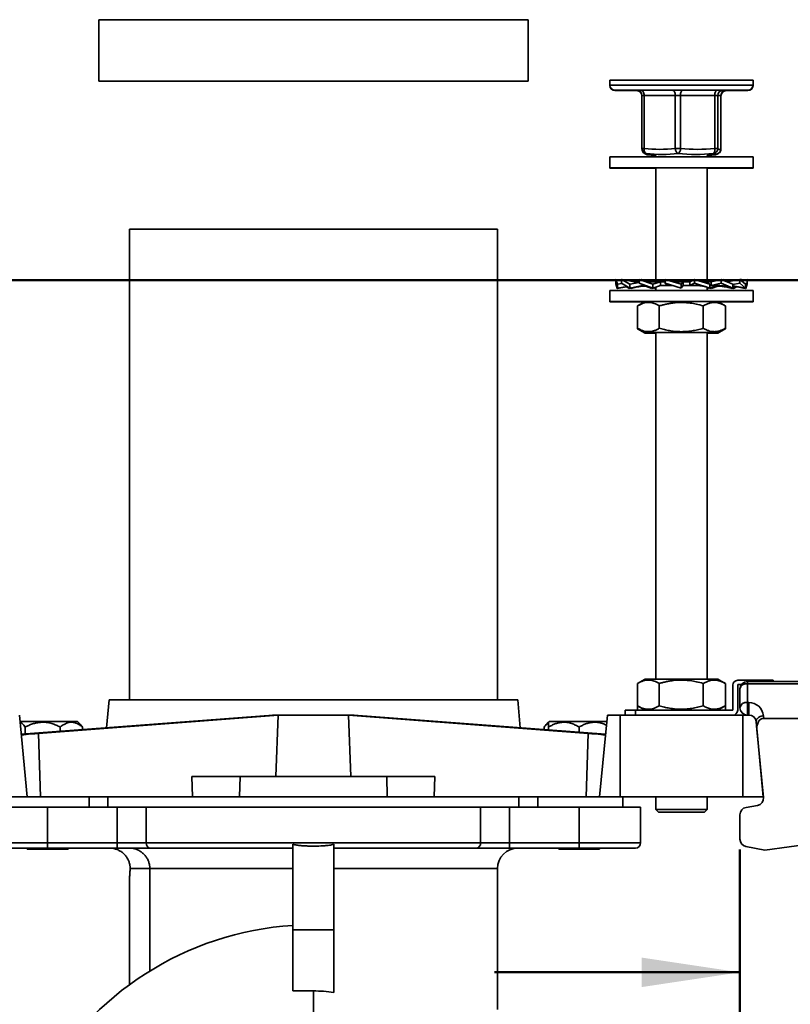
# Model space of a CAD drawing. Units: inches. Extents: x 1.4 to 67.2, y 0.5 to 87.5.
# Drawn here: x 23 to 29.3, y 66.1 to 74.1 of the extents above; entities that cross this region are included whole.
import ezdxf

# ---------------------------------------------------------------- set-up
doc = ezdxf.new("R2010")
doc.units = ezdxf.units.IN
doc.header["$LTSCALE"] = 8
doc.header["$MEASUREMENT"] = 0
doc.styles.add('SLDTEXTSTYLE0', font='TXT', dxfattribs={"width": 0.605})
doc.dimstyles.new('SLDDIMSTYLE1', dxfattribs={"dimtxt": 0.808919, "dimasz": 0.8, "dimexe": 0, "dimexo": 0.0625, "dimgap": 0.20223, "dimtad": 0, "dimtih": 1, "dimtoh": 1, "dimdec": 6, "dimlfac": 1.5, "dimrnd": 1e-09, "dimzin": 12, "dimdsep": 46, "dimlunit": 5, "dimtxsty": 'SLDTEXTSTYLE0', "dimsah": 1, "dimcen": 0.09, "dimadec": 0, "dimazin": 3, "dimtfac": 1, "dimtdec": 3, "dimtofl": 0, "dimtmove": 0, "dimatfit": 3, "dimfxl": 0, "dimfrac": 2, "dimtolj": 1, "dimtzin": 12, "dimarcsym": 0})
doc.dimstyles.new('SLDDIMSTYLE4', dxfattribs={"dimtxt": 0.808919, "dimasz": 0.8, "dimexe": 0, "dimexo": 0.0625, "dimgap": 0.20223, "dimtad": 0, "dimtih": 1, "dimtoh": 1, "dimdec": 6, "dimlfac": 1.5, "dimrnd": 1e-09, "dimzin": 12, "dimdsep": 46, "dimlunit": 5, "dimtxsty": 'SLDTEXTSTYLE0', "dimsah": 1, "dimcen": 0.09, "dimadec": 0, "dimazin": 3, "dimtfac": 1, "dimtdec": 3, "dimtmove": 0, "dimatfit": 0, "dimfxl": 0, "dimfrac": 2, "dimtolj": 1, "dimtzin": 12, "dimarcsym": 0})

# ---------------------------------------------------------------- blocks, each defined once
blk = doc.blocks.new('_D_13')
at = {"color": 7, "linetype": 'Continuous', "lineweight": 50}
for p, q in [((28.8652, 61.4683), (28.8652, 67.3606)), ((29.7719, 60.9337), (29.7719, 67.3606)), ((28.8652, 66.3606), (26.8652, 66.3606)), ((29.7719, 66.3606), (31.1346, 66.3606)), ((32.2456, 66.3606), (31.9678, 66.3606)), ((31.9678, 66.3606), (31.9678, 65.1183)), ((33.4802, 66.3606), (33.758, 66.3606)), ((33.758, 66.3606), (33.758, 65.1183)), ((31.9678, 65.1183), (32.2456, 65.1183)), ((33.758, 65.1183), (33.4802, 65.1183))]:
    blk.add_line(p, q, dxfattribs=at)
for points in [[(28.8652, 66.3606), (28.0652, 66.4806), (28.0652, 66.2406)], [(29.7719, 66.3606), (30.5719, 66.2406), (30.5719, 66.4806)]]:
    blk.add_solid(points, dxfattribs=at)
at = {"color": 7, "linetype": 'Continuous', "lineweight": 50, "char_height": 0.83333, "attachment_point": 1, "style": 'SLDTEXTSTYLE0'}
for s, insert in [('1 3/8', (31.6283, 67.62)), ('35', (32.2456, 66.1925))]:
    blk.add_mtext(s, dxfattribs=dict(at, insert=insert))
blk = doc.blocks.new('_D_17')
at = {"color": 7, "linetype": 'Continuous', "lineweight": 50}
for p, q in [((21.3882, 68.457), (7.0779, 68.457)), ((8.0779, 68.457), (8.0779, 67.7595)), ((7.152, 66.332), (6.8742, 66.332)), ((6.8742, 66.332), (6.8742, 65.0898)), ((9.0039, 66.332), (9.2816, 66.332)), ((9.2816, 66.332), (9.2816, 65.0898)), ((6.8742, 65.0898), (7.152, 65.0898)), ((9.2816, 65.0898), (9.0039, 65.0898)), ((8.0779, 64.207), (8.0779, 64.9046)), ((24.8882, 64.207), (7.0779, 64.207))]:
    blk.add_line(p, q, dxfattribs=at)
for points in [[(8.0779, 68.457), (7.9579, 67.657), (8.1979, 67.657)], [(8.0779, 64.207), (8.1979, 65.007), (7.9579, 65.007)]]:
    blk.add_solid(points, dxfattribs=at)
at = {"color": 7, "linetype": 'Continuous', "lineweight": 50, "char_height": 0.83333, "attachment_point": 1, "style": 'SLDTEXTSTYLE0'}
for s, insert in [('6 3/8', (6.8434, 67.5914)), ('162', (7.152, 66.164))]:
    blk.add_mtext(s, dxfattribs=dict(at, insert=insert))

msp = doc.modelspace()

# ---------------------------------------------------------------- linework, layer by layer
at = {"color": 7, "linetype": 'Continuous', "lineweight": 35}
for p, q in [((23.63824771, 74.12370133), (23.63824771, 73.62370133)), ((23.63824771, 74.12370133), (25.38824771, 74.12370133)), ((25.38824771, 74.12370133), (27.13824771, 74.12370133)), ((27.13824771, 73.62370133), (27.13824771, 74.12370133)), ((23.63824771, 73.62370133), (25.38824771, 73.62370133)), ((25.38824771, 73.62370133), (27.13824771, 73.62370133)), ((27.80491438, 73.63190133), (27.80491438, 73.59023466)), ((27.80491438, 73.63190133), (28.97158104, 73.63190133)), ((27.80491438, 73.59023466), (27.80491438, 73.58703466)), ((28.97158104, 73.59023466), (28.97158104, 73.63190133)), ((28.97158104, 73.58703466), (28.97158104, 73.59023466)), ((27.84658104, 73.548568), (28.92991438, 73.548568)), ((27.84658104, 73.545368), (28.04047095, 73.545368)), ((28.06612429, 73.50690133), (28.06612429, 73.07323493)), ((28.33827824, 73.50690133), (28.08398504, 73.50690133)), ((28.08398504, 73.50690133), (28.08398504, 73.07323493)), ((28.33827824, 73.50690133), (28.3797961, 73.50690133)), ((28.33827824, 73.07323493), (28.33827824, 73.50690133)), ((28.66025285, 73.50690133), (28.3797961, 73.50690133)), ((28.3797961, 73.50690133), (28.3797961, 73.07323493)), ((28.66025285, 73.07323493), (28.66025285, 73.50690133)), ((28.66025285, 73.50690133), (28.68405877, 73.50690133)), ((28.68405877, 73.50690133), (28.68405877, 73.07323493)), ((28.71022231, 73.50690133), (28.68405877, 73.50690133)), ((28.71022231, 73.07323493), (28.71022231, 73.50690133)), ((28.71037113, 73.07323493), (28.71037113, 73.50690133)), ((28.73602447, 73.545368), (28.92991438, 73.545368)), ((28.06612429, 73.07323493), (28.06612429, 73.07003493)), ((28.17991438, 73.01778162), (28.17991438, 73.00690133)), ((28.33827824, 73.07323493), (28.3797961, 73.07323493)), ((28.59658104, 73.00690133), (28.59658104, 73.01778162)), ((28.66025285, 73.07323493), (28.68405877, 73.07323493)), ((28.71037113, 73.07003493), (28.71037113, 73.07323493)), ((27.80491438, 73.00690133), (27.80491438, 72.91690133)), ((28.97158104, 73.00690133), (27.80491438, 73.00690133)), ((28.97158104, 72.91690133), (28.97158104, 73.00690133)), ((27.80491438, 72.91690133), (27.80491438, 72.91370133)), ((28.97158104, 72.91690133), (27.80491438, 72.91690133)), ((28.17991438, 72.91370133), (27.80491438, 72.91370133)), ((28.17991438, 72.91690133), (28.17991438, 71.987568)), ((28.59658104, 71.987568), (28.59658104, 72.91690133)), ((28.97158104, 72.91370133), (28.59658104, 72.91370133)), ((28.97158104, 72.91370133), (28.97158104, 72.91690133)), ((23.88824771, 72.415368), (23.88824771, 68.58203466)), ((23.88824771, 72.415368), (24.00049126, 72.415368)), ((24.00049126, 72.415368), (26.88824771, 72.415368)), ((26.88824771, 68.58203466), (26.88824771, 72.415368)), ((27.86561926, 71.96916381), (27.85270005, 72.00723466)), ((27.85270005, 72.00723466), (27.90007448, 71.99932279)), ((27.85270005, 72.00723466), (27.85270005, 71.97530552)), ((27.85270005, 71.97530552), (27.86561926, 71.93723466)), ((27.85296272, 71.97453146), (27.85296272, 71.97210552)), ((27.86561926, 71.96916381), (27.9011355, 71.97471451)), ((27.90007448, 72.00213648), (27.89675281, 72.00403466)), ((27.89675281, 72.00403466), (27.90007448, 72.00339407)), ((27.89675281, 72.00403466), (27.89675281, 71.99987754)), ((27.96842132, 71.96916381), (27.90007448, 72.00723466)), ((27.90007448, 72.00723466), (27.96581392, 71.99443987)), ((27.90007448, 72.00723466), (27.90007448, 71.97530552)), ((27.90007448, 71.97530552), (27.96842132, 71.93723466)), ((27.90927714, 72.00544356), (27.9113974, 72.00723466)), ((27.9113974, 72.00723466), (28.01953965, 71.98809986)), ((27.96842132, 71.96916381), (28.04413761, 71.98295439)), ((28.01793384, 71.988384), (28.04413761, 71.99898238)), ((28.04413761, 71.98725717), (28.03074014, 71.987568)), ((28.04413761, 71.987568), (28.03074014, 71.987568)), ((28.04413761, 72.00185498), (28.03788948, 72.00403466)), ((28.03788948, 72.00403466), (28.04413761, 72.00216817)), ((28.03788948, 72.00403466), (28.03788948, 71.99645526)), ((28.04413761, 72.00723466), (28.04413761, 71.97530552)), ((28.15437514, 71.96916381), (28.04413761, 72.00723466)), ((28.04413761, 72.00723466), (28.05174777, 72.0049078)), ((28.04413761, 71.97530552), (28.15437514, 71.93723466)), ((28.0558805, 72.00373192), (28.0645408, 72.00723466)), ((28.0645408, 72.00723466), (28.14436405, 71.98821131)), ((28.15437514, 71.96916381), (28.21787997, 71.98733448)), ((28.25635596, 71.987568), (28.16178449, 71.987568)), ((28.21787997, 71.95690133), (28.21787997, 71.98733448)), ((28.25635596, 72.00723466), (28.25635596, 71.97530552)), ((28.38665029, 71.96916381), (28.25635596, 72.00723466)), ((28.25635596, 71.97530552), (28.38665029, 71.93723466)), ((28.25635596, 71.97530552), (28.27102285, 71.95713485)), ((28.3385191, 71.987568), (28.33683768, 71.9876411)), ((28.45762108, 71.987568), (28.33768265, 71.987568)), ((28.38665029, 71.96916381), (28.40131718, 71.98733448)), ((28.40131718, 71.95690133), (28.40131718, 71.98733448)), ((28.4946971, 72.00723466), (28.45714461, 71.987568)), ((28.45762108, 71.987568), (28.45762108, 71.95713485)), ((28.4946971, 71.97530552), (28.45762108, 71.95713485)), ((28.61924183, 71.96916381), (28.4946971, 72.00723466)), ((28.4946971, 72.00723466), (28.4946971, 71.97530552)), ((28.4946971, 71.97530552), (28.61924183, 71.93723466)), ((28.63047906, 71.987568), (28.55903449, 71.987568)), ((28.58216581, 71.98733448), (28.5602466, 71.98719748)), ((28.61924183, 71.96916381), (28.58216581, 71.98733448)), ((28.71195462, 72.00723466), (28.62943199, 71.987568)), ((28.63047906, 71.987568), (28.63047906, 71.95713485)), ((28.71195462, 71.97530552), (28.63047906, 71.95713485)), ((28.80608215, 71.96916381), (28.71195462, 72.00723466)), ((28.71195462, 72.00723466), (28.71195462, 71.97530552)), ((28.71195462, 71.97530552), (28.80608215, 71.93723466)), ((28.72474765, 72.0049078), (28.72063744, 72.00372281)), ((28.73235781, 72.00723466), (28.72073846, 72.00368195)), ((28.73235781, 72.00723466), (28.73235781, 71.99898238)), ((28.73860594, 72.00403466), (28.73235781, 72.00216817)), ((28.73860594, 72.00403466), (28.73860594, 71.99645526)), ((28.86509802, 72.00723466), (28.75856158, 71.988384)), ((28.86509802, 71.97530552), (28.80608215, 71.96553353)), ((28.91016524, 71.96916381), (28.86509802, 72.00723466)), ((28.86509802, 72.00723466), (28.86509802, 71.97530552)), ((28.86509802, 71.97530552), (28.91016524, 71.93723466)), ((28.87642094, 72.00723466), (28.86721828, 72.00544356)), ((28.92379537, 72.00723466), (28.87478692, 71.9990499)), ((28.87642094, 72.00723466), (28.87642094, 71.99932279)), ((28.87974261, 72.00403466), (28.87642094, 72.00339407)), ((28.87974261, 72.00403466), (28.87974261, 71.99987754)), ((28.92379537, 71.97530552), (28.90615791, 71.97254903)), ((28.92379537, 71.97530552), (28.91087616, 71.93723466)), ((28.9235327, 71.97453146), (28.9235327, 71.97210552)), ((28.92379537, 72.00723466), (28.92379537, 71.97530552)), ((27.80491438, 71.91690133), (27.80491438, 71.82690133)), ((28.97158104, 71.91690133), (27.80491438, 71.91690133)), ((27.85296272, 71.97210552), (27.86387862, 71.93403466)), ((27.86387862, 71.93403466), (27.94089677, 71.94687931)), ((27.86387862, 71.93403466), (27.86387862, 71.94236405)), ((27.86561926, 71.93723466), (27.86561926, 71.96916381)), ((27.86561926, 71.93723466), (27.9447087, 71.95044317)), ((27.86633018, 71.93723466), (27.8782821, 71.93934945)), ((27.86633018, 71.93723466), (27.86633018, 71.93735339)), ((27.86824105, 71.93403466), (27.93329629, 71.94561174)), ((27.86824105, 71.93403466), (27.86824105, 71.93476221)), ((27.93693279, 71.94914454), (27.96337392, 71.93403466)), ((27.96337392, 71.93403466), (28.06535225, 71.95370133)), ((27.96337392, 71.93403466), (27.96337392, 71.94004619)), ((27.96842132, 71.93723466), (27.96842132, 71.96916381)), ((27.96842132, 71.93723466), (28.06946829, 71.95690133)), ((27.97041327, 71.93723466), (27.97928705, 71.93934945)), ((27.97041327, 71.93723466), (27.97041327, 71.93762236)), ((27.97559718, 71.93403466), (28.023405, 71.94561174)), ((27.97559718, 71.93403466), (27.97559718, 71.93639194)), ((28.06405833, 71.95370133), (28.06405833, 71.95516557)), ((28.09064562, 71.95370133), (28.06405833, 71.95370133)), ((28.06818619, 71.95690133), (28.06818619, 71.96700027)), ((28.09742857, 71.95690133), (28.06818619, 71.95690133)), ((28.08279923, 71.95643858), (28.14702068, 71.93403466)), ((28.14702068, 71.93403466), (28.17991438, 71.94386093)), ((28.14702068, 71.93403466), (28.14702068, 71.93977455)), ((28.15437514, 71.93723466), (28.15437514, 71.96916381)), ((28.15437514, 71.93723466), (28.21869609, 71.95690133)), ((28.17991438, 71.94416162), (28.15725359, 71.93723466)), ((28.15725359, 71.93723466), (28.16129166, 71.93934945)), ((28.15725359, 71.93723466), (28.15725359, 71.93811478)), ((28.16468381, 71.93403466), (28.17991438, 71.9423947)), ((28.16468381, 71.93403466), (28.16468381, 71.93931113)), ((28.17991438, 71.93866715), (28.16468381, 71.93403466)), ((28.17991438, 71.9450435), (28.17991438, 71.91690133)), ((28.31934277, 71.95690133), (28.21787997, 71.95690133)), ((28.38665029, 71.93723466), (28.38665029, 71.96916381)), ((28.38665029, 71.93723466), (28.40150567, 71.95690133)), ((28.51946579, 71.95690133), (28.40131718, 71.95690133)), ((28.59658104, 71.91690133), (28.59658104, 71.94416162)), ((28.59658104, 71.93866715), (28.61181161, 71.93403466)), ((28.61181161, 71.93403466), (28.61181161, 71.93950594)), ((28.62947474, 71.93403466), (28.61181161, 71.93931113)), ((28.61924183, 71.93723466), (28.61924183, 71.96916381)), ((28.67958029, 71.95690133), (28.61924183, 71.95690133)), ((28.62212028, 71.93723466), (28.61924183, 71.93811478)), ((28.67884088, 71.95682329), (28.62212028, 71.93723466)), ((28.68502137, 71.95341233), (28.62947474, 71.93403466)), ((28.67491242, 71.95370133), (28.66980097, 71.95370133)), ((28.67004187, 71.95378453), (28.67491242, 71.95370133)), ((28.79720837, 71.93934945), (28.71962923, 71.9544486)), ((28.80089824, 71.93403466), (28.76902835, 71.94175224)), ((28.80608215, 71.93723466), (28.7721881, 71.94531224)), ((28.77835891, 71.9430181), (28.80089824, 71.93403466)), ((28.80089824, 71.93403466), (28.80089824, 71.93847009)), ((28.8131215, 71.93403466), (28.80089824, 71.93639194)), ((28.80608215, 71.93723466), (28.80608215, 71.96916381)), ((28.80608215, 71.9549339), (28.82229911, 71.95278179)), ((28.89821332, 71.93934945), (28.80608215, 71.95473602)), ((28.8080741, 71.93723466), (28.80608215, 71.93762236)), ((28.83178672, 71.95044317), (28.8080741, 71.93723466)), ((28.83559865, 71.94687931), (28.8131215, 71.93403466)), ((28.91016524, 71.93723466), (28.82229911, 71.95278179)), ((28.84319913, 71.94561174), (28.82774121, 71.94818973)), ((28.90825437, 71.93403466), (28.82797642, 71.94832074)), ((28.90267301, 71.93856035), (28.90825437, 71.93403466)), ((28.90825437, 71.93403466), (28.90825437, 71.93757278)), ((28.9126168, 71.93403466), (28.90825437, 71.93476221)), ((28.91016524, 71.93723466), (28.91016524, 71.96916381)), ((28.91087616, 71.93723466), (28.91016524, 71.93735339)), ((28.9235327, 71.97210552), (28.9126168, 71.93403466)), ((28.9235327, 71.97210552), (28.92266342, 71.97196986)), ((28.97158104, 71.82690133), (28.97158104, 71.91690133)), ((27.80491438, 71.82690133), (27.80491438, 71.82370133)), ((28.97158104, 71.82690133), (27.80491438, 71.82690133)), ((28.08603848, 71.82370133), (27.80491438, 71.82370133)), ((28.09158104, 71.82690133), (28.03118125, 71.7920295)), ((28.74531417, 71.7920295), (28.68491438, 71.82690133)), ((28.97010881, 71.82370133), (28.69045694, 71.82370133)), ((28.97158104, 71.82370133), (28.97010881, 71.82370133)), ((28.97158104, 71.82370133), (28.97158104, 71.82690133)), ((28.03029409, 71.60895409), (28.03029409, 71.79151524)), ((28.20789058, 71.60895409), (28.20789058, 71.79151524)), ((28.5658442, 71.60895409), (28.5658442, 71.79151524)), ((28.74620133, 71.79151524), (28.74529128, 71.79198985)), ((28.74620133, 71.60895409), (28.74620133, 71.79151524)), ((28.03029409, 71.60575409), (28.03029409, 71.60895409)), ((28.0311842, 71.60843813), (28.09158104, 71.573568)), ((28.0311842, 71.60523813), (28.09158104, 71.570368)), ((28.68491438, 71.573568), (28.09158104, 71.573568)), ((28.17991438, 71.573568), (28.17991438, 68.75023466)), ((28.59658104, 68.75023466), (28.59658104, 71.573568)), ((28.68491438, 71.573568), (28.74531122, 71.60843813)), ((28.68491438, 71.570368), (28.74531122, 71.60523813)), ((28.74529111, 71.60847297), (28.74620133, 71.60895409)), ((28.74529111, 71.60527297), (28.74620133, 71.60575409)), ((28.74620133, 71.60575409), (28.74620133, 71.60895409)), ((28.17991438, 71.570368), (28.09158104, 71.570368)), ((28.68491438, 71.570368), (28.59658104, 71.570368)), ((28.03029409, 68.53228742), (28.03029409, 68.71484858)), ((28.09158104, 68.75023466), (28.03118125, 68.71536283)), ((28.68491438, 68.75023466), (28.09158104, 68.75023466)), ((28.20789058, 68.53228742), (28.20789058, 68.71484858)), ((28.5658442, 68.53228742), (28.5658442, 68.71484858)), ((28.74531417, 68.71536283), (28.68491438, 68.75023466)), ((28.74620133, 68.71484858), (28.74529128, 68.71532318)), ((28.74620133, 68.53228742), (28.74620133, 68.71484858)), ((28.80671438, 68.700368), (28.80671438, 68.49690133)), ((28.84658104, 68.49690133), (28.84658104, 68.70703466)), ((28.84658104, 68.70703466), (28.87773647, 68.70703466)), ((28.84671438, 68.740368), (29.05165029, 68.740368)), ((28.92522916, 68.71279441), (28.92522916, 68.730368)), ((28.92522916, 68.730368), (30.13856249, 68.730368)), ((28.92522916, 68.71279441), (28.92522916, 68.55946107)), ((30.13856249, 68.71279441), (28.92522916, 68.71279441)), ((29.05165029, 68.740368), (29.13498363, 68.740368)), ((29.13498363, 68.740368), (29.13498363, 68.730368)), ((28.86522916, 68.51703466), (28.86522916, 68.670368)), ((23.72323963, 68.58203466), (23.7016648, 68.35379677)), ((25.38824771, 68.58203466), (23.72323963, 68.58203466)), ((27.05325579, 68.58203466), (25.38824771, 68.58203466)), ((27.07483062, 68.35379677), (27.05325579, 68.58203466)), ((28.03029409, 68.49690133), (28.03029409, 68.53228742)), ((28.0311842, 68.53177147), (28.09158104, 68.49690133)), ((28.68491438, 68.49690133), (28.74531122, 68.53177147)), ((28.74529111, 68.53180631), (28.74620133, 68.53228742)), ((28.74620133, 68.49690133), (28.74620133, 68.53228742)), ((28.92522916, 68.55946107), (28.93744764, 68.55946107)), ((28.92522916, 68.55946107), (28.92522916, 68.45703466)), ((28.93744764, 68.55946107), (28.93744764, 68.45703466)), ((22.99189582, 68.45703466), (23.05491438, 67.790368)), ((23.00665348, 68.30091491), (25.05928153, 68.45709479)), ((25.1016784, 68.45703466), (23.14785459, 68.30762381)), ((25.05491438, 68.45703466), (25.05488846, 68.45676053)), ((25.05491438, 68.45703466), (25.05849128, 68.45703466)), ((25.06003952, 68.45703466), (25.1016784, 68.45703466)), ((25.1016784, 68.45703466), (25.08301722, 67.95703466)), ((25.1016784, 68.45703466), (25.67481702, 68.45703466)), ((25.67481702, 68.45703466), (27.62864083, 68.30762381)), ((25.67481702, 68.45703466), (25.6934782, 67.95703466)), ((25.67481702, 68.45703466), (25.7164559, 68.45703466)), ((27.76984194, 68.30091491), (25.71721389, 68.45709479)), ((25.71800414, 68.45703466), (25.72158104, 68.45703466)), ((25.72160696, 68.45676053), (25.72158104, 68.45703466)), ((27.7845996, 68.45703466), (27.72158104, 67.790368)), ((27.7845996, 68.45703466), (27.88824771, 68.45703466)), ((27.88824771, 68.45703466), (27.88824771, 67.790368)), ((27.88824771, 68.45703466), (27.93242844, 68.45703466)), ((27.92991438, 68.45703466), (27.92991438, 68.49690133)), ((27.92991438, 68.49690133), (28.01324771, 68.49690133)), ((28.01324771, 68.45703466), (27.93242844, 68.45703466)), ((28.01324771, 68.49690133), (28.01324771, 68.45703466)), ((28.80671438, 68.49690133), (28.01324771, 68.49690133)), ((28.01324771, 68.45703466), (28.80671438, 68.45703466)), ((28.80671438, 68.45703466), (28.88824771, 68.45703466)), ((28.88824771, 68.45703466), (28.88824771, 67.790368)), ((28.88824771, 68.45703466), (28.92522916, 68.45703466)), ((28.93744764, 68.45703466), (28.92522916, 68.45703466)), ((29.0568842, 68.451076), (29.05889801, 68.430368)), ((23.46492284, 68.40503466), (22.99681127, 68.40503466)), ((23.48943292, 68.38050103), (23.46492284, 68.40503466)), ((27.30491438, 68.39837007), (27.2870625, 68.38050103)), ((27.31157258, 68.40503466), (27.30491438, 68.39837007)), ((27.77968415, 68.40503466), (27.31157258, 68.40503466)), ((28.99664009, 68.40684557), (29.05491438, 67.790368)), ((29.0033056, 68.33970772), (28.99716592, 68.40284213)), ((29.86591553, 68.430368), (29.05889801, 68.430368)), ((23.03967032, 68.35965776), (23.03967032, 68.30342709)), ((23.14785459, 68.30762381), (23.16457769, 67.790368)), ((23.32474257, 68.35965776), (23.32474257, 68.3251176)), ((23.50665329, 68.35965776), (23.50665329, 68.33895878)), ((27.26984213, 68.35965776), (27.26984213, 68.33895878)), ((27.30491438, 68.35965776), (27.30491438, 68.33629021)), ((27.55491438, 68.35965776), (27.55491438, 68.31726827)), ((27.62864083, 68.30762381), (27.61191773, 67.790368)), ((29.0033056, 68.33970772), (29.05718901, 67.78562363)), ((29.01421438, 68.22753249), (29.01367752, 68.22660834)), ((29.03286484, 68.02362774), (29.03428066, 68.02119057)), ((24.39731883, 67.95703466), (24.40270723, 67.790368)), ((24.79057913, 67.95703466), (24.39731883, 67.95703466)), ((24.79057913, 67.95703466), (24.78562569, 67.790368)), ((25.98591629, 67.95703466), (24.79057913, 67.95703466)), ((25.98591629, 67.95703466), (25.99086973, 67.790368)), ((26.37917659, 67.95703466), (25.98591629, 67.95703466)), ((26.37917659, 67.95703466), (26.37378819, 67.790368)), ((22.88824771, 67.790368), (23.05491438, 67.790368)), ((23.05491438, 67.790368), (23.16457769, 67.790368)), ((23.16457769, 67.790368), (24.40270723, 67.790368)), ((23.55958075, 67.70703466), (23.55958075, 67.790368)), ((23.71354148, 67.70703466), (23.71354148, 67.790368)), ((24.40270723, 67.790368), (24.78562569, 67.790368)), ((24.78562569, 67.790368), (25.99086973, 67.790368)), ((25.99086973, 67.790368), (26.37378819, 67.790368)), ((26.37378819, 67.790368), (27.61191773, 67.790368)), ((27.06295394, 67.70703466), (27.06295394, 67.790368)), ((27.21691467, 67.70703466), (27.21691467, 67.790368)), ((27.61191773, 67.790368), (27.72158104, 67.790368)), ((27.72158104, 67.790368), (27.88824771, 67.790368)), ((27.88824771, 67.790368), (28.88824771, 67.790368)), ((27.90908104, 67.70703466), (27.90908104, 67.790368)), ((28.17991438, 67.790368), (28.17991438, 67.68620133)), ((28.59658104, 67.68620133), (28.59658104, 67.790368)), ((28.88824771, 67.790368), (29.05491438, 67.790368)), ((29.00788961, 67.7207277), (28.91481026, 67.70431529)), ((22.72158104, 67.70703466), (23.22158104, 67.70703466)), ((23.22158104, 67.70703466), (23.22158104, 67.41470133)), ((23.22158104, 67.70703466), (23.7896372, 67.70703466)), ((23.7896372, 67.70703466), (23.7896372, 67.41470133)), ((23.7896372, 67.70703466), (24.02646839, 67.70703466)), ((24.02646839, 67.70703466), (24.02646839, 67.41470133)), ((24.02646839, 67.70703466), (26.75002703, 67.70703466)), ((26.75002703, 67.70703466), (26.75002703, 67.41470133)), ((26.75002703, 67.70703466), (26.98685822, 67.70703466)), ((26.98685822, 67.70703466), (26.98685822, 67.41470133)), ((26.98685822, 67.70703466), (27.55491438, 67.70703466)), ((27.55491438, 67.70703466), (27.55491438, 67.41470133)), ((27.55491438, 67.70703466), (28.05491438, 67.70703466)), ((28.05491438, 67.41470133), (28.05491438, 67.70703466)), ((28.17991438, 67.68620133), (28.20074771, 67.665368)), ((28.17991438, 67.68620133), (28.22606208, 67.68620133)), ((28.24228064, 67.665368), (28.20074771, 67.665368)), ((28.22606208, 67.68620133), (28.59658104, 67.68620133)), ((28.57574771, 67.665368), (28.24228064, 67.665368)), ((28.57574771, 67.665368), (28.59658104, 67.68620133)), ((28.86522916, 67.44581273), (28.86522916, 67.64522683)), ((30.05419898, 67.49382942), (29.06662298, 67.35503466)), ((23.22158104, 67.41470133), (23.7896372, 67.41470133)), ((23.22158104, 67.37303466), (23.22158104, 67.41470133)), ((23.7896372, 67.41470133), (24.02646839, 67.41470133)), ((23.7896372, 67.41470133), (23.7896372, 67.37303466)), ((24.02646839, 67.41470133), (26.75002703, 67.41470133)), ((25.22158104, 67.40398667), (25.22158104, 66.70703466)), ((25.55491438, 66.70703466), (25.55491438, 67.40398667)), ((26.75002703, 67.41470133), (26.98685822, 67.41470133)), ((26.98685822, 67.41470133), (26.98685822, 67.37303466)), ((26.98685822, 67.41470133), (27.55491438, 67.41470133)), ((27.55491438, 67.41470133), (27.55491438, 67.37303466)), ((23.22158104, 67.37303466), (22.76324771, 67.37303466)), ((23.05491438, 67.37303466), (23.05491438, 67.36303466)), ((23.38824771, 67.36303466), (23.05491438, 67.36303466)), ((23.7896372, 67.37303466), (23.22158104, 67.37303466)), ((23.38824771, 67.36303466), (23.38824771, 67.37303466)), ((24.05607229, 67.37303466), (23.7896372, 67.37303466)), ((25.22158104, 67.37303466), (24.05607229, 67.37303466)), ((26.72042313, 67.37303466), (25.55491438, 67.37303466)), ((26.98685822, 67.37303466), (26.72042313, 67.37303466)), ((27.55491438, 67.37303466), (26.98685822, 67.37303466)), ((27.38824771, 67.37303466), (27.38824771, 67.36303466)), ((27.72158104, 67.36303466), (27.38824771, 67.36303466)), ((28.01324771, 67.37303466), (27.55491438, 67.37303466)), ((27.72158104, 67.36303466), (27.72158104, 67.37303466)), ((29.06662298, 67.35503466), (28.91297989, 67.38707641)), ((23.8945961, 67.206368), (23.89398607, 67.19110137)), ((24.05491438, 67.206368), (23.8945961, 67.206368)), ((25.22158104, 67.206368), (24.05491438, 67.206368)), ((24.05491438, 66.37089503), (24.05491438, 67.206368)), ((26.88824771, 67.206368), (25.55491438, 67.206368)), ((26.88824771, 66.05789923), (26.88824771, 67.206368)), ((23.88824771, 66.25888004), (23.88824771, 67.05703466)), ((25.22158104, 66.70703466), (25.55491438, 66.70703466)), ((25.22158104, 66.20879857), (25.22158104, 66.70703466)), ((25.55491438, 66.19745636), (25.55491438, 66.70703466)), ((25.38824771, 66.20879857), (25.22158104, 66.20879857)), ((25.38824771, 65.83203466), (25.38824771, 66.20879857))]:
    msp.add_line(p, q, dxfattribs=at)
at = {"color": 8, "linetype": 'Continuous', "lineweight": 35}
for p, q in [((27.80491438, 73.59023466), (28.97158104, 73.59023466)), ((27.80491438, 73.58703466), (27.80503744, 73.58703466)), ((28.97145798, 73.58703466), (28.97158104, 73.58703466)), ((28.06612429, 73.50690133), (28.08398504, 73.50690133)), ((28.71022231, 73.50690133), (28.71037113, 73.50690133)), ((28.06612429, 73.07323493), (28.08398504, 73.07323493)), ((28.06612429, 73.07003493), (28.06624735, 73.07003493)), ((28.71022231, 73.07323493), (28.71037113, 73.07323493)), ((28.71022231, 73.07003493), (28.71037113, 73.07003493)), ((29.05165029, 68.730368), (29.05165029, 68.740368)), ((22.72158104, 67.41470133), (23.22158104, 67.41470133)), ((27.55491438, 67.41470133), (28.05491438, 67.41470133))]:
    msp.add_line(p, q, dxfattribs=at)
at = {"color": 7, "linetype": 'Continuous', "lineweight": 50}
msp.add_line((31.92923744, 72.00183344), (19.76809935, 72.00183344), dxfattribs=at)
at = {"color": 7, "linetype": 'Continuous', "lineweight": 35, "flags": 128}
for points in [[(28.08398504, 73.50690133), (28.08352761, 73.51503009), (28.08217292, 73.52284647), (28.07997301, 73.53005009), (28.07701244, 73.53636411), (28.07340497, 73.5415459), (28.06928924, 73.54539631), (28.06482342, 73.54776738), (28.06017911, 73.548568)], [(28.33827824, 73.50690133), (28.33782082, 73.51503009), (28.33646612, 73.52284647), (28.33426622, 73.53005009), (28.33130565, 73.53636411), (28.32769818, 73.5415459), (28.32358245, 73.54539631), (28.31911662, 73.54776738), (28.31447232, 73.548568)], [(28.3797961, 73.50690133), (28.38013643, 73.51503009), (28.38114434, 73.52284647), (28.3827811, 73.53005009), (28.3849838, 73.53636411), (28.38766781, 73.5415459), (28.39072996, 73.54539631), (28.3940526, 73.54776738), (28.39750803, 73.548568)], [(28.66025285, 73.50690133), (28.66059318, 73.51503009), (28.66160109, 73.52284647), (28.66323785, 73.53005009), (28.66544055, 73.53636411), (28.66812456, 73.5415459), (28.67118672, 73.54539631), (28.67450935, 73.54776738), (28.67796478, 73.548568)], [(28.1132229, 73.02590124), (28.16797624, 73.01906822), (28.17991438, 73.01778162)], [(28.1132229, 73.02270124), (28.16797624, 73.01586822), (28.17991438, 73.01458162)], [(28.59658104, 73.01778162), (28.60851918, 73.01906822), (28.66327252, 73.02590124)], [(28.59658104, 73.01458162), (28.60851918, 73.01586822), (28.66327252, 73.02270124)], [(28.99716592, 68.40284213), (28.99721956, 68.40916143), (28.99859583, 68.41546939), (29.00126422, 68.42162617), (29.00516559, 68.42749528), (29.01021345, 68.43294663), (29.0162959, 68.43785936), (29.0232781, 68.44212458), (29.03100528, 68.44564773), (29.03930614, 68.44835071), (29.04799666, 68.45017361), (29.0568842, 68.451076)]]:
    msp.add_lwpolyline(points, dxfattribs=at)
at = {"color": 7, "linetype": 'Continuous', "lineweight": 35}
for centre, radius, start, end in [((27.84658104, 73.59023466), 0.04166667, 180, 270), ((27.84658104, 73.58703466), 0.04166667, 180, 270), ((28.92991438, 73.59023466), 0.04166667, 270, 0), ((28.92991438, 73.58703466), 0.04166667, 270, 0), ((28.02445763, 73.50690133), 0.04166667, 0, 90), ((28.02445763, 73.50370133), 0.04166667, 0, 90), ((28.72565116, 73.50697561), 0.04159246, 90.102682403, 180.102315672), ((28.75181471, 73.50697561), 0.04159246, 90.102682403, 180.102315672), ((28.75203779, 73.50690133), 0.04166667, 90, 180), ((28.75203779, 73.50370133), 0.04166667, 90, 180), ((28.10779096, 73.07323493), 0.04166667, 180, 226.504618918), ((28.10779096, 73.07003493), 0.04166667, 180, 226.504618918), ((28.12082744, 73.0647712), 0.03780208, 167.062042456, 239.820264487), ((28.21113164, 74.37484831), 1.30780871, 264.420828553, 275.579171447), ((28.23167564, 74.36140037), 1.33563443, 264.420828553, 275.579171447), ((28.38173264, 73.07065102), 0.04353115, 176.597043399, 242.344538093), ((28.33167517, 73.06997561), 0.04823118, 308.238946185, 3.874830116), ((28.50473945, 74.64958026), 1.62381477, 264.940238419, 275.059761581), ((28.52002447, 74.65702445), 1.5899853, 264.940238419, 275.059761581), ((28.61942421, 73.06303274), 0.042084, 312.676912932, 14.029688314), ((28.64218964, 73.0735652), 0.04187043, 277.909543837, 359.548060915), ((28.69714054, 73.08445936), 0.01723718, 220.630262416, 319.369737584), ((28.66870446, 73.07323493), 0.04166667, 313.495381082, 0), ((28.66870446, 73.07003493), 0.04166667, 313.495381082, 0), ((28.84671438, 68.700368), 0.04, 90, 180), ((28.92522916, 68.670368), 0.06, 90, 180), ((28.91772916, 68.6597614), 0.05356071, 81.950533024, 168.578246341), ((28.91772916, 68.50642806), 0.05356071, 81.950533024, 168.578246341), ((28.93744764, 68.43946107), 0.12, 5.554417494, 90), ((28.80671438, 68.49690133), 0.03986667, 270, 0), ((28.92522916, 68.51703466), 0.06, 180, 270), ((28.93744764, 68.39703466), 0.06, 5.554417494, 90), ((28.99747072, 67.77981616), 0.06, 280, 5.554417494), ((28.92522916, 67.64522683), 0.06, 100, 180), ((24.06333248, 67.40954301), 0.03722324, 172.034431017, 258.752666262), ((26.71316294, 67.40954301), 0.03722324, 281.247333738, 7.965568983), ((28.01324771, 67.41470133), 0.04166667, 270, 0), ((28.92522916, 67.44581273), 0.06, 180, 258.22), ((27.05491438, 67.206368), 0.16666667, 90, 180), ((25.38824771, 64.20703466), 2.54166667, 93.759798057, 151.425981038)]:
    msp.add_arc(centre, radius, start, end, dxfattribs=at)
at = {"color": 8, "linetype": 'Continuous', "lineweight": 35}
for centre, radius, start, end in [((28.75181037, 73.50378633), 0.04158173, 90.096732291, 175.235982652), ((28.10745509, 73.07289582), 0.04118949, 226.518864965, 262.142091513), ((28.10745509, 73.06969582), 0.04118949, 226.518864965, 262.142091513), ((28.11690776, 73.04627373), 0.02070305, 223.231969076, 259.747525628), ((28.11690776, 73.04307373), 0.02070305, 223.231969076, 259.747525628), ((28.66192007, 73.04460593), 0.01875352, 221.853321018, 274.135588009), ((28.66139037, 73.03816511), 0.01557799, 240.550074932, 276.939491397), ((28.66897829, 73.0729139), 0.04124527, 313.436547776, 0.44596992), ((28.66897829, 73.0697139), 0.04124527, 313.436547776, 0.44596992)]:
    msp.add_arc(centre, radius, start, end, dxfattribs=at)
at = {"color": 7, "linetype": 'Continuous', "lineweight": 35}
for centre, major_axis, ratio, start_param, end_param in [((25.38824771, 68.48054099), (0.33333287, 0.0224105), 0.0248596682, 3.3019716305, 3.3155059592), ((25.38614462, 68.48038016), (0.33112515, 0.02226219), 0.0248592348, 3.3142796263, 3.6772314046), ((25.3903508, 68.48038016), (0.33112515, -0.02226219), 0.0248592348, 5.7475465562, 6.1104983345), ((25.38824771, 68.48054099), (0.33333287, -0.0224105), 0.0248596682, 6.1092720015, 6.1228063303), ((29.06302388, 68.34551518), (0.00823239, -0.08465384), 0.705440889, 3.0730974637, 4.7123889804), ((23.22295014, 68.30762381), (0.21556083, 0.01449258), 0.0248592348, 1.9249591886, 3.1422669228), ((27.55354528, 68.30762381), (0.21556083, -0.01449258), 0.0248592348, 6.2825110379, 7.4998187721), ((25.38824771, 64.37704823), (0, 1.83175034), 0.8188888889, 6.1718442928, 6.2831853072)]:
    msp.add_ellipse(centre, major_axis=major_axis, ratio=ratio, start_param=start_param, end_param=end_param, dxfattribs=at)
for points, knots in [([(28.07911195, 73.04300869), (28.08068222, 73.04158581), (28.08400002, 73.03857942), (28.08981554, 73.03445611), (28.09637758, 73.03079472), (28.10360578, 73.02798783), (28.1092727, 73.02633225), (28.1126237, 73.02604974), (28.11314362, 73.0260059)], [0, 0, 0, 0, 0.1871385779, 0.3954045242, 0.5879223802, 0.7702091452, 0.9643465522, 1, 1, 1, 1]), ([(28.07911195, 73.03980869), (28.08068222, 73.03838581), (28.08400002, 73.03537942), (28.08981554, 73.03125611), (28.09637758, 73.02759472), (28.10360578, 73.02478783), (28.1092727, 73.02313225), (28.1126237, 73.02284974), (28.11314362, 73.0228059)], [0, 0, 0, 0, 0.1871385779, 0.39540452422, 0.58792238024, 0.77020914525, 0.96434655222, 1, 1, 1, 1]), ([(28.66344789, 73.02598554), (28.66573001, 73.02637154), (28.67063859, 73.02720178), (28.6776062, 73.02970548), (28.68435483, 73.03303498), (28.69072128, 73.0372189), (28.69488718, 73.04066553), (28.69706492, 73.04270968), (28.69738346, 73.04300869)], [0, 0, 0, 0, 0.1600018618, 0.34414523006, 0.53365882294, 0.73298629638, 0.96094280034, 1, 1, 1, 1]), ([(28.66344789, 73.02278554), (28.66573001, 73.02317154), (28.67063859, 73.02400178), (28.6776062, 73.02650548), (28.68435483, 73.02983498), (28.69072128, 73.0340189), (28.69488718, 73.03746553), (28.69706492, 73.03950968), (28.69738346, 73.03980869)], [0, 0, 0, 0, 0.1600018618, 0.34414523006, 0.53365882294, 0.73298629638, 0.96094280034, 1, 1, 1, 1]), ([(28.03642875, 71.987568), (28.02882309, 71.98770623), (28.01677545, 71.98792518), (27.99310589, 71.98984401), (27.97724072, 71.99251564), (27.96581392, 71.99443987)], [0, 0, 0, 0, 0.3238689596, 0.5130206825, 1, 1, 1, 1]), ([(28.16540617, 71.987568), (28.16023191, 71.98762909), (28.15100625, 71.987738), (28.13883934, 71.98846944), (28.12900384, 71.98931204), (28.1199913, 71.99029957), (28.11050764, 71.9915689), (28.10114371, 71.99307289), (28.09284233, 71.9946119), (28.08553433, 71.99610903), (28.07713645, 71.99798923), (28.06572462, 72.00080445), (28.05685392, 72.00340872), (28.05174777, 72.0049078)], [0, 0, 0, 0, 0.134955175, 0.2406242893, 0.3177385629, 0.3922086484, 0.4768173359, 0.5669127377, 0.6390818052, 0.6968225718, 0.7624925048, 0.8632859202, 1, 1, 1, 1]), ([(28.21787997, 71.98733448), (28.20827351, 71.98722564), (28.18900064, 71.98700727), (28.17087533, 71.9873807), (28.16178449, 71.987568)], [0, 0, 0, 0, 0.4984450509, 1, 1, 1, 1]), ([(28.33683768, 71.9876411), (28.33445084, 71.98770838), (28.32876114, 71.98786876), (28.31941267, 71.98915445), (28.31246159, 71.99095977), (28.3088072, 71.99190887)], [0, 0, 0, 0, 0.2552519441, 0.608464068, 1, 1, 1, 1]), ([(28.40131718, 71.98733448), (28.39071693, 71.98722564), (28.36945029, 71.98700727), (28.3482938, 71.9873807), (28.33768265, 71.987568)], [0, 0, 0, 0, 0.4984450509, 1, 1, 1, 1]), ([(28.63211362, 71.98820708), (28.63001362, 71.98807986), (28.62301168, 71.98765568), (28.61599883, 71.98760411), (28.61108925, 71.987568)], [0, 0, 0, 0, 0.29991675721, 1, 1, 1, 1]), ([(28.00746707, 71.94175224), (28.01324692, 71.9430828), (28.02340037, 71.9454202), (28.03671713, 71.94783455), (28.04685568, 71.9494178), (28.05465774, 71.95046844), (28.06156816, 71.95127837), (28.06896489, 71.95203437), (28.07850666, 71.95278961), (28.08632296, 71.95331918), (28.09101911, 71.9534041), (28.09147405, 71.95341233)], [0, 0, 0, 0, 0.2096122181, 0.3682253927, 0.4779605541, 0.5716135357, 0.6459198507, 0.7235271224, 0.8341458365, 0.9839326196, 1, 1, 1, 1]), ([(28.05686618, 71.9544486), (28.05885272, 71.95465981), (28.06400503, 71.95520763), (28.07346606, 71.95597526), (28.08507632, 71.95666955), (28.09352075, 71.95677276), (28.09765454, 71.95682329)], [0, 0, 0, 0, 0.1466144237, 0.3802610633, 0.6966200527, 1, 1, 1, 1]), ([(28.27102285, 71.95713485), (28.28124435, 71.95725863), (28.29696082, 71.95744896), (28.31305678, 71.95718573), (28.31868443, 71.95709369)], [0, 0, 0, 0, 0.6503690177, 1, 1, 1, 1]), ([(28.45762108, 71.95713485), (28.46804144, 71.95724369), (28.48894717, 71.95746206), (28.50927184, 71.95708863), (28.51946579, 71.95690133)], [0, 0, 0, 0, 0.4984450509, 1, 1, 1, 1]), ([(28.51735078, 71.95690133), (28.52143563, 71.95684292), (28.52895274, 71.95673542), (28.53908623, 71.95599191), (28.54715352, 71.95512897), (28.55309274, 71.95432007), (28.5580967, 71.95354529), (28.56404533, 71.9525041), (28.57178645, 71.95092326), (28.58146944, 71.94863405), (28.58859452, 71.94655128), (28.59245952, 71.94542149)], [0, 0, 0, 0, 0.1625750069, 0.2991772685, 0.4098207545, 0.494476461, 0.5527507749, 0.6310846214, 0.7315251611, 0.8543660623, 1, 1, 1, 1]), ([(28.63047906, 71.95713485), (28.6390219, 71.95724369), (28.65616087, 71.95746206), (28.67175765, 71.95708863), (28.67958029, 71.95690133)], [0, 0, 0, 0, 0.4984450509, 1, 1, 1, 1]), ([(28.67033997, 71.95370133), (28.6756901, 71.95364158), (28.68528234, 71.95353445), (28.69798938, 71.95280977), (28.70753043, 71.95203121), (28.71492728, 71.95127905), (28.72183767, 71.95046821), (28.72963974, 71.94941788), (28.73977829, 71.94783452), (28.75309505, 71.94542021), (28.7632485, 71.9430828), (28.76902835, 71.94175224)], [0, 0, 0, 0, 0.1610706071, 0.288783148, 0.3830998612, 0.4492700644, 0.5126257765, 0.5924770157, 0.6860403863, 0.8212785638, 1, 1, 1, 1]), ([(28.67493419, 71.95690133), (28.68037065, 71.95683972), (28.69011785, 71.95672924), (28.70302985, 71.95598196), (28.7127232, 71.95517926), (28.72022842, 71.95440481), (28.7272121, 71.95357357), (28.73499546, 71.95251159), (28.74483674, 71.95095872), (28.75739199, 71.9486752), (28.76685536, 71.9465243), (28.7721881, 71.94531224)], [0, 0, 0, 0, 0.1661335163, 0.2978657444, 0.3951564599, 0.4633735182, 0.5284415688, 0.610064518, 0.7033784232, 0.8328495289, 1, 1, 1, 1]), ([(28.03120414, 71.79198985), (28.03855893, 71.79602822), (28.05360075, 71.80428739), (28.07689229, 71.81319842), (28.10097918, 71.81871339), (28.12416332, 71.81975059), (28.14614325, 71.81697976), (28.16684464, 71.8112232), (28.18748267, 71.80280387), (28.20108041, 71.79528229), (28.20789058, 71.79151524)], [0, 0, 0, 0, 0.1274801553, 0.2607191166, 0.3961295486, 0.5325711907, 0.6480566747, 0.7641762949, 0.881892088, 1, 1, 1, 1]), ([(28.20789058, 71.79151524), (28.2177457, 71.79425912), (28.23745644, 71.79974701), (28.26661388, 71.8064086), (28.29523058, 71.81176258), (28.32243635, 71.81558879), (28.35720278, 71.81884476), (28.39315025, 71.81969977), (28.43085282, 71.81770287), (28.4673218, 71.81369793), (28.51260337, 71.80585825), (28.54686746, 71.79662755), (28.5658442, 71.79151524)], [0, 0, 0, 0, 0.0844488305, 0.1689018548, 0.2468266961, 0.3247466527, 0.3956267728, 0.5350381281, 0.6211029837, 0.7071727064, 0.8378212808, 1, 1, 1, 1]), ([(28.5658442, 71.79151524), (28.57331934, 71.79556904), (28.58826776, 71.80367562), (28.61221497, 71.81292777), (28.6308063, 71.8172509), (28.64379131, 71.8187014), (28.65206526, 71.81925592), (28.66532242, 71.81924085), (28.68353915, 71.81695502), (28.70693049, 71.81056823), (28.72782274, 71.80168103), (28.7415963, 71.79406243), (28.74620133, 71.79151524)], [0, 0, 0, 0, 0.1269418379, 0.2538521727, 0.3993908171, 0.4332082139, 0.4669457891, 0.5350332243, 0.6503649711, 0.7657147865, 0.9216695193, 1, 1, 1, 1]), ([(28.20789058, 71.60895409), (28.20023384, 71.60474586), (28.18489053, 71.59631302), (28.16129282, 71.58726732), (28.13720537, 71.58175685), (28.11402141, 71.58071878), (28.09204132, 71.58348883), (28.0713404, 71.58924913), (28.05100831, 71.59752869), (28.03771233, 71.60487645), (28.03120431, 71.60847297)], [0, 0, 0, 0, 0.132722492, 0.2659621789, 0.4013733485, 0.5378157337, 0.6533018467, 0.7694220994, 0.8871385336, 1, 1, 1, 1]), ([(28.0638948, 71.58955266), (28.05951281, 71.59124583), (28.04850225, 71.59550025), (28.03770466, 71.6016005), (28.03120431, 71.60527297)], [0, 0, 0, 0, 0.3979808613, 1, 1, 1, 1]), ([(28.5658442, 71.60895409), (28.55037899, 71.60473913), (28.51945293, 71.59631041), (28.47182953, 71.58724149), (28.4233084, 71.58178869), (28.37654527, 71.58070896), (28.33230892, 71.58351085), (28.29056113, 71.58925169), (28.24900209, 71.59767277), (28.2215953, 71.6051934), (28.20789058, 71.60895409)], [0, 0, 0, 0, 0.1323068739, 0.2645763384, 0.3998048157, 0.5350088906, 0.6501981109, 0.7654052994, 0.8826913104, 1, 1, 1, 1]), ([(28.74620133, 71.60895409), (28.73872619, 71.60490029), (28.72377777, 71.59679371), (28.69983055, 71.58754156), (28.68123922, 71.58321843), (28.66825422, 71.58176793), (28.65998026, 71.58121341), (28.64672311, 71.58122848), (28.62850638, 71.58351431), (28.60511503, 71.5899011), (28.58422279, 71.5987883), (28.57044923, 71.6064069), (28.5658442, 71.60895409)], [0, 0, 0, 0, 0.1269418379, 0.2538521727, 0.3993908171, 0.4332082139, 0.4669457891, 0.5350332243, 0.6503649711, 0.7657147865, 0.9216695193, 1, 1, 1, 1]), ([(28.74620133, 71.60575409), (28.73874063, 71.60156169), (28.72814784, 71.59560927), (28.71733043, 71.59161715), (28.71413193, 71.59043676)], [0, 0, 0, 0, 0.7043188885, 1, 1, 1, 1]), ([(28.03120414, 68.71532318), (28.03855893, 68.71936155), (28.05360075, 68.72762073), (28.07689229, 68.73653176), (28.10097918, 68.74204672), (28.12416332, 68.74308392), (28.14614325, 68.7403131), (28.16684464, 68.73455654), (28.18748267, 68.7261372), (28.20108041, 68.71861562), (28.20789058, 68.71484858)], [0, 0, 0, 0, 0.1274801553, 0.2607191166, 0.3961295486, 0.5325711907, 0.6480566747, 0.7641762949, 0.881892088, 1, 1, 1, 1]), ([(28.20789058, 68.71484858), (28.2177457, 68.71759245), (28.23745644, 68.72308034), (28.26661388, 68.72974193), (28.29523058, 68.73509592), (28.32243635, 68.73892212), (28.35720278, 68.7421781), (28.39315025, 68.7430331), (28.43085282, 68.74103621), (28.4673218, 68.73703126), (28.51260337, 68.72919158), (28.54686746, 68.71996088), (28.5658442, 68.71484858)], [0, 0, 0, 0, 0.0844488305, 0.1689018548, 0.2468266961, 0.3247466527, 0.3956267728, 0.5350381281, 0.6211029837, 0.7071727064, 0.8378212808, 1, 1, 1, 1]), ([(28.5658442, 68.71484858), (28.57331934, 68.71890237), (28.58826776, 68.72700895), (28.61221497, 68.7362611), (28.6308063, 68.74058423), (28.64379131, 68.74203473), (28.65206526, 68.74258925), (28.66532242, 68.74257419), (28.68353915, 68.74028835), (28.70693049, 68.73390157), (28.72782274, 68.72501437), (28.7415963, 68.71739577), (28.74620133, 68.71484858)], [0, 0, 0, 0, 0.1269418379, 0.2538521727, 0.3993908171, 0.4332082139, 0.4669457891, 0.5350332243, 0.6503649711, 0.7657147865, 0.9216695193, 1, 1, 1, 1]), ([(28.20789058, 68.53228742), (28.20023384, 68.5280792), (28.18489053, 68.51964636), (28.16129282, 68.51060066), (28.13720537, 68.50509019), (28.11402141, 68.50405211), (28.09204132, 68.50682216), (28.0713404, 68.51258247), (28.05100831, 68.52086203), (28.03771233, 68.52820978), (28.03120431, 68.53180631)], [0, 0, 0, 0, 0.132722492, 0.2659621789, 0.4013733485, 0.5378157337, 0.6533018467, 0.7694220994, 0.8871385336, 1, 1, 1, 1]), ([(28.5658442, 68.53228742), (28.55037899, 68.52807246), (28.51945293, 68.51964375), (28.47182953, 68.51057482), (28.4233084, 68.50512202), (28.37654527, 68.5040423), (28.33230892, 68.50684418), (28.29056113, 68.51258502), (28.24900209, 68.5210061), (28.2215953, 68.52852674), (28.20789058, 68.53228742)], [0, 0, 0, 0, 0.1323068739, 0.2645763384, 0.3998048157, 0.5350088906, 0.6501981109, 0.7654052994, 0.8826913104, 1, 1, 1, 1]), ([(28.74620133, 68.53228742), (28.73872619, 68.52823363), (28.72377777, 68.52012705), (28.69983055, 68.51087489), (28.68123922, 68.50655176), (28.66825422, 68.50510127), (28.65998026, 68.50454675), (28.64672311, 68.50456181), (28.62850638, 68.50684764), (28.60511503, 68.51323443), (28.58422279, 68.52212163), (28.57044923, 68.52974023), (28.5658442, 68.53228742)], [0, 0, 0, 0, 0.1269418379, 0.2538521727, 0.3993908171, 0.4332082139, 0.4669457891, 0.5350332243, 0.6503649711, 0.7657147865, 0.9216695193, 1, 1, 1, 1]), ([(22.9975802, 68.39690019), (22.99775084, 68.39687011), (23.00076301, 68.39633916), (23.00655053, 68.39327458), (23.01640502, 68.38667092), (23.02755447, 68.37576476), (23.03561928, 68.36504328), (23.03967032, 68.35965776)], [0, 0, 0, 0, 0.0115581314, 0.2040335527, 0.396556832, 0.6968838914, 1, 1, 1, 1]), ([(23.03967032, 68.35965776), (23.04934261, 68.3643487), (23.06868276, 68.37372843), (23.09924956, 68.38516865), (23.13110885, 68.39373222), (23.16070869, 68.39797426), (23.18705692, 68.3986677), (23.210137, 68.39713776), (23.23323228, 68.39342228), (23.26044717, 68.38660631), (23.29126363, 68.37578396), (23.31354859, 68.3650497), (23.32474257, 68.35965776)], [0, 0, 0, 0, 0.1080043202, 0.215959236, 0.3277780367, 0.4395210177, 0.5162399372, 0.59296115, 0.6722222341, 0.7515030262, 0.87517725, 1, 1, 1, 1]), ([(23.32474257, 68.35965776), (23.32998271, 68.36366566), (23.34046158, 68.37168041), (23.35781744, 68.38246565), (23.37684081, 68.39143832), (23.39753269, 68.39733113), (23.41883709, 68.39914764), (23.44040214, 68.39598631), (23.46182998, 68.38842327), (23.4841086, 68.3766115), (23.49868359, 68.36565102), (23.50665329, 68.35965776)], [0, 0, 0, 0, 0.0918343197, 0.1836442558, 0.2940293331, 0.4046991181, 0.5148630317, 0.629908033, 0.7455117684, 0.860844078, 1, 1, 1, 1]), ([(23.50665329, 68.35965776), (23.50317462, 68.36441859), (23.49750445, 68.37217865), (23.49155523, 68.37805354), (23.48925588, 68.38032416)], [0, 0, 0, 0, 0.6135047064, 1, 1, 1, 1]), ([(27.26984213, 68.35965776), (27.2733308, 68.36435391), (27.28032742, 68.37377219), (27.29137842, 68.38489324), (27.29961336, 68.39189483), (27.30424197, 68.39358409), (27.30491438, 68.39382949)], [0, 0, 0, 0, 0.3113396922, 0.6244008363, 0.9454356771, 1, 1, 1, 1]), ([(27.30491438, 68.35965776), (27.31337133, 68.36433484), (27.33033198, 68.37371487), (27.35707374, 68.38512648), (27.38503055, 68.39374357), (27.41099338, 68.39796727), (27.43416793, 68.3986688), (27.4544087, 68.39713746), (27.47466252, 68.39342236), (27.4985292, 68.38660628), (27.52555433, 68.37578397), (27.54509758, 68.3650497), (27.55491438, 68.35965776)], [0, 0, 0, 0, 0.1076810597, 0.2159575069, 0.3269917653, 0.4395241538, 0.516242644, 0.5929634275, 0.6722240682, 0.7515044166, 0.8751779484, 1, 1, 1, 1]), ([(27.30491438, 68.3981047), (27.30491438, 68.39786104), (27.30491438, 68.3973346), (27.30491438, 68.39136217), (27.30491438, 68.38248216), (27.30491438, 68.3716766), (27.30491438, 68.36366439), (27.30491438, 68.35965776)], [0, 0, 0, 0, 0.1907042256, 0.4120157762, 0.6327579835, 0.8163546113, 1, 1, 1, 1]), ([(27.55491438, 68.35965776), (27.56339669, 68.3643487), (27.58035744, 68.37372845), (27.6071636, 68.3851686), (27.63510336, 68.39373242), (27.66106123, 68.39797361), (27.6841687, 68.39866931), (27.70440636, 68.39713162), (27.72467142, 68.39344607), (27.7484882, 68.38649659), (27.76595003, 68.38007997), (27.77626648, 68.37465199), (27.77678629, 68.37437849)], [0, 0, 0, 0, 0.1224900787, 0.2449241267, 0.3717402918, 0.498470468, 0.5854790846, 0.672490302, 0.7623820435, 0.8522961362, 0.9925577977, 1, 1, 1, 1]), ([(25.55491438, 67.40398667), (25.5489587, 67.40237121), (25.53699304, 67.39912556), (25.51227326, 67.39536436), (25.47217316, 67.39131653), (25.41655329, 67.38908277), (25.36259973, 67.3891967), (25.31928163, 67.39079589), (25.28657903, 67.39296757), (25.25935509, 67.39607511), (25.23756202, 67.39949476), (25.2269051, 67.40249019), (25.22158104, 67.40398667)], [0, 0, 0, 0, 0.0551332996, 0.1107692582, 0.2232757932, 0.4154540921, 0.6081509227, 0.7055922227, 0.803023878, 0.9011050643, 0.950593418, 1, 1, 1, 1]), ([(23.8945961, 67.206368), (23.89417016, 67.21529624), (23.89330568, 67.23341658), (23.8863702, 67.25969273), (23.87546372, 67.28466638), (23.86065291, 67.30738814), (23.84217873, 67.32764917), (23.82051289, 67.34480566), (23.79589823, 67.35847739), (23.77117649, 67.36728755), (23.7473657, 67.37200966), (23.7324737, 67.37302643), (23.72488718, 67.37303447), (23.72470343, 67.37303466)], [0, 0, 0, 0, 0.1000349926, 0.2030264368, 0.3030472522, 0.4058637984, 0.5079618479, 0.6127888016, 0.71927117, 0.8286198303, 0.912587439, 0.9978827514, 1, 1, 1, 1]), ([(24.05491438, 67.206368), (24.05448726, 67.21541384), (24.05362051, 67.23377087), (24.04665816, 67.26039891), (24.03568048, 67.28571592), (24.02076227, 67.3086818), (24.00214781, 67.32907574), (23.98044197, 67.34613476), (23.95588032, 67.35955315), (23.93181442, 67.36785497), (23.90921788, 67.37212445), (23.89547236, 67.37302583), (23.88845355, 67.37303441), (23.88824771, 67.37303466)], [0, 0, 0, 0, 0.10225388739, 0.20750709651, 0.30975198185, 0.41489351717, 0.51847701638, 0.62491585117, 0.73124030237, 0.84051142702, 0.91850462128, 0.99760993996, 1, 1, 1, 1]), ([(23.89398607, 67.19110137), (23.89315134, 67.18004271), (23.89148088, 67.1579121), (23.88970771, 67.12446393), (23.88848939, 67.09082365), (23.88832832, 67.06830484), (23.88824771, 67.05703466)], [0, 0, 0, 0, 0.2491037802, 0.4985070609, 0.7490138154, 1, 1, 1, 1])]:
    msp.add_open_spline(points, degree=3, knots=knots, dxfattribs=at)

# ---------------------------------------------------------------- dimensions: what is measured, and where the dimension line sits
at = {"color": 7, "linetype": 'Continuous', "lineweight": 50}
dim = msp.add_linear_dim(base=(8.07793293, 68.45703466), p1=(25.38824771, 64.20703466), p2=(21.88824771, 68.45703466), angle=90, dimstyle='SLDDIMSTYLE1', dxfattribs=at)
dim.commit()
dim.dimension.update_dxf_attribs({"geometry": '_D_17', "text_midpoint": (8.07793293, 66.33203466), "dimtype": 160})
dim = msp.add_linear_dim(base=(28.86522916, 66.36059446), p1=(29.77189582, 60.43370133), p2=(28.86522916, 60.9682566), dimstyle='SLDDIMSTYLE4', dxfattribs=at)
dim.commit()
dim.dimension.update_dxf_attribs({"geometry": '_D_13', "text_midpoint": (32.86289238, 66.36059446), "dimtype": 160})

doc.saveas('drawing.dxf')
